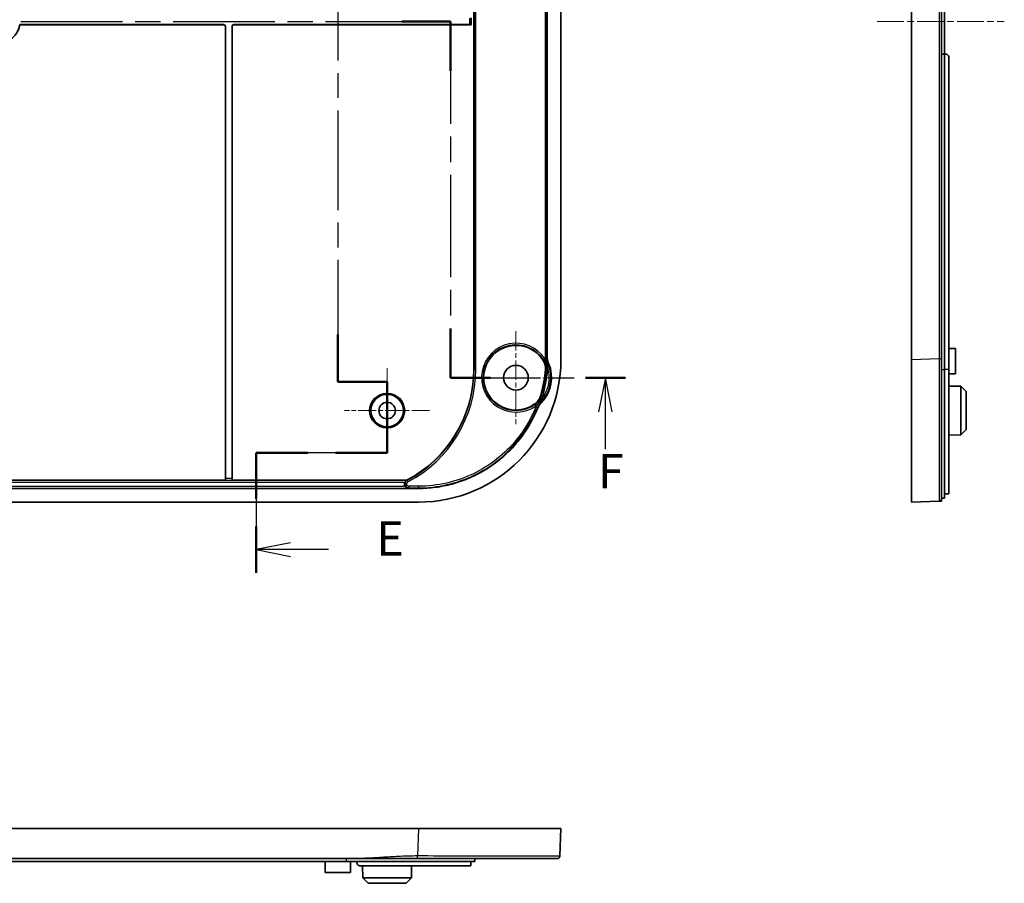
# Model space of a CAD drawing. Units: millimetres. Extents: x 29 to 4370, y 16 to 719.
# Drawn here: x 3027 to 3206, y 375 to 532 of the extents above; entities that cross this region are included whole.
import ezdxf

# ---------------------------------------------------------------- set-up
doc = ezdxf.new("R2010")
doc.units = ezdxf.units.MM
doc.header["$LTSCALE"] = 2
doc.linetypes.add('CHAIN', pattern=[0.3543, 0.2362, -0.0295, 0.0591, -0.0295])
for name, color, linetype, lineweight in [('Center Mark (ISO)', 131, 'Continuous', 18), ('Centerline (ISO)', 131, 'Continuous', 18), ('Section Line (ISO)', 7, 'CHAIN', 25), ('Visible (ISO)', 7, 'Continuous', 35), ('Visible Narrow (ISO)', 7, 'Continuous', 25)]:
    doc.layers.add(name, color=color, linetype=linetype, lineweight=lineweight)
doc.styles.add('Note Text (TK)', font='txt')

# ---------------------------------------------------------------- blocks, each defined once
blk = doc.blocks.new('2dTransSection4')
at = {"layer": 'Section Line (ISO)', "linetype": 'CHAIN', "ltscale": 15.342707}
blk.add_line((123.335, 254.149), (123.335, 245.277), dxfattribs=at)
at = {"layer": 'Section Line (ISO)', "linetype": 'Continuous', "lineweight": 50}
for p, q in [((123.335, 254.149), (123.335, 250.713)), ((123.335, 248.713), (123.335, 245.277)), ((123.335, 245.277), (125.419, 245.277)), ((131.502, 245.277), (133.586, 245.277)), ((133.586, 245.277), (133.586, 240.653)), ((133.586, 240.653), (129.986, 240.653)), ((129.986, 240.653), (129.986, 237.2)), ((129.986, 191.575), (129.986, 188.122)), ((129.986, 188.122), (133.586, 188.122)), ((133.586, 188.122), (133.586, 182.957)), ((127.806, 182.957), (124.027, 182.957)), ((124.027, 182.957), (124.027, 179.581)), ((133.586, 182.957), (129.806, 182.957)), ((124.027, 177.581), (124.027, 174.205))]:
    blk.add_line(p, q, dxfattribs=at)
at = {"layer": 'Section Line (ISO)', "linetype": 'Continuous'}
for p, q in [((125.835, 252.931), (123.335, 252.431)), ((125.835, 252.431), (123.335, 252.431)), ((123.335, 252.431), (125.835, 251.931)), ((128.622, 252.431), (125.835, 252.431)), ((126.527, 176.393), (124.027, 175.893)), ((126.527, 175.893), (124.027, 175.893)), ((124.027, 175.893), (126.527, 175.393)), ((129.304, 175.893), (126.527, 175.893))]:
    blk.add_line(p, q, dxfattribs=at)
at = {"layer": 'Section Line (ISO)', "linetype": 'CHAIN', "ltscale": 11.525837}
blk.add_line((123.335, 245.277), (133.586, 245.277), dxfattribs=at)
at = {"layer": 'Section Line (ISO)', "linetype": 'CHAIN', "ltscale": 5.137898}
blk.add_line((133.586, 245.277), (133.586, 240.653), dxfattribs=at)
at = {"layer": 'Section Line (ISO)', "linetype": 'CHAIN', "ltscale": 4.000247}
for p, q in [((133.586, 240.653), (129.986, 240.653)), ((129.986, 188.122), (133.586, 188.122))]:
    blk.add_line(p, q, dxfattribs=at)
at = {"layer": 'Section Line (ISO)', "linetype": 'CHAIN', "ltscale": 15.391251}
blk.add_line((129.986, 240.653), (129.986, 188.122), dxfattribs=at)
at = {"layer": 'Section Line (ISO)', "linetype": 'CHAIN', "ltscale": 5.739351}
blk.add_line((133.586, 188.122), (133.586, 182.957), dxfattribs=at)
at = {"layer": 'Section Line (ISO)', "linetype": 'CHAIN', "ltscale": 16.313087}
blk.add_line((133.586, 182.957), (124.027, 182.957), dxfattribs=at)
at = {"layer": 'Section Line (ISO)', "linetype": 'CHAIN', "ltscale": 15.172847}
blk.add_line((124.027, 182.957), (124.027, 174.205), dxfattribs=at)
at = {"layer": 'Section Line (ISO)', "char_height": 2.5, "attachment_point": 7, "style": 'Note Text (TK)'}
for insert in [(132.107, 251.203), (132.799, 174.665)]:
    blk.add_mtext('E', dxfattribs=dict(at, insert=insert))
blk = doc.blocks.new('2dTransSection5')
at = {"layer": 'Section Line (ISO)', "linetype": 'CHAIN', "ltscale": 15.805815}
for p, q in [((73.514, 188.433), (73.514, 214.433)), ((138.213, 214.433), (138.213, 188.433))]:
    blk.add_line(p, q, dxfattribs=at)
at = {"layer": 'Section Line (ISO)', "linetype": 'Continuous', "lineweight": 50}
for p, q in [((73.514, 210.833), (73.514, 214.433)), ((73.514, 214.433), (77.073, 214.433)), ((134.655, 214.433), (138.213, 214.433)), ((138.213, 214.433), (138.213, 210.833)), ((73.514, 188.433), (73.514, 192.033)), ((138.213, 192.033), (138.213, 188.433)), ((58.768, 188.433), (62.35, 188.433)), ((69.932, 188.433), (73.514, 188.433)), ((138.213, 188.433), (141.133, 188.433)), ((148.052, 188.433), (150.972, 188.433))]:
    blk.add_line(p, q, dxfattribs=at)
at = {"layer": 'Section Line (ISO)', "linetype": 'CHAIN', "ltscale": 15.68786}
blk.add_line((73.514, 214.433), (138.213, 214.433), dxfattribs=at)
at = {"layer": 'Section Line (ISO)', "linetype": 'CHAIN', "ltscale": 15.755419}
blk.add_line((58.768, 188.433), (73.514, 188.433), dxfattribs=at)
at = {"layer": 'Section Line (ISO)', "linetype": 'Continuous'}
for p, q in [((60.559, 188.433), (60.059, 185.933)), ((60.559, 185.933), (60.559, 188.433)), ((61.059, 185.933), (60.559, 188.433)), ((149.512, 188.433), (149.012, 185.933)), ((149.512, 185.933), (149.512, 188.433)), ((150.012, 185.933), (149.512, 188.433)), ((60.559, 183.122), (60.559, 185.933)), ((149.512, 183.224), (149.512, 185.933))]:
    blk.add_line(p, q, dxfattribs=at)
at = {"layer": 'Section Line (ISO)', "linetype": 'CHAIN', "ltscale": 13.885762}
blk.add_line((138.213, 188.433), (150.972, 188.433), dxfattribs=at)
at = {"layer": 'Section Line (ISO)', "char_height": 2.5, "attachment_point": 7, "style": 'Note Text (TK)'}
for insert in [(59.886, 179.829), (148.972, 179.585)]:
    blk.add_mtext('F', dxfattribs=dict(at, insert=insert))

msp = doc.modelspace()

# ---------------------------------------------------------------- linework, layer by layer
at = {"layer": 'Center Mark (ISO)', "linetype": 'CHAIN', "ltscale": 7.55611}
for p, q in [((3117.215, 475.5825), (3117.215, 458.5825)), ((3125.715, 467.0825), (3108.715, 467.0825))]:
    msp.add_line(p, q, dxfattribs=at)
at = {"layer": 'Center Mark (ISO)', "linetype": 'CHAIN', "ltscale": 6.889386}
for p, q in [((3093.715, 468.8325), (3093.715, 453.3325)), ((3101.465, 461.0825), (3085.965, 461.0825))]:
    msp.add_line(p, q, dxfattribs=at)
at = {"layer": 'Centerline (ISO)', "linetype": 'CHAIN', "ltscale": 10.303675}
msp.add_line((3183.1444, 532.0825), (3206.3258, 532.0825), dxfattribs=at)
at = {"layer": 'Visible (ISO)'}
for p, q in [((3109.515, 468.5825), (3109.515, 595.5825)), ((3122.915, 593.2668), (3122.915, 470.8981)), ((3125.415, 470.3653), (3125.415, 593.7996)), ((3189.3944, 470.3653), (3189.3944, 593.7996)), ((3195.3944, 538.0825), (3195.3944, 526.0825)), ((3109.0255, 532.6929), (3109.0255, 531.472)), ((3063.9152, 531.4825), (3026.6698, 531.4825)), ((3026.6698, 531.4825), (3026.6788, 531.472)), ((3063.9047, 531.472), (3026.6788, 531.472)), ((3064.2046, 448.365), (3064.2046, 531.1722)), ((3064.215, 448.6652), (3064.215, 531.1827)), ((3065.415, 531.1827), (3065.415, 448.6652)), ((3065.4255, 531.1722), (3065.4255, 448.365)), ((3108.7253, 531.4825), (3065.7149, 531.4825)), ((3109.0255, 531.472), (3065.7253, 531.472)), ((3109.0252, 531.4724), (3109.0255, 531.472)), ((3195.3944, 526.0825), (3194.8944, 526.0825)), ((3195.3944, 526.0825), (3195.6944, 526.0825)), ((3195.3944, 526.0825), (3195.3944, 468.5825)), ((3196.1944, 525.5825), (3196.1944, 468.5825)), ((3197.3944, 472.3825), (3196.1944, 472.3888)), ((3197.3944, 472.3825), (3197.3944, 467.7825)), ((3189.3944, 444.3825), (3189.3944, 470.3653)), ((3195.3944, 445.0825), (3195.3944, 468.5825)), ((3196.1944, 445.9199), (3196.1944, 468.5825)), ((3197.3944, 467.7825), (3196.1944, 467.7762)), ((3198.3944, 465.5377), (3196.1944, 465.5492)), ((3198.3944, 456.6272), (3198.3944, 465.5377)), ((3199.3944, 464.5325), (3198.3944, 465.5377)), ((3199.3944, 464.5325), (3199.3944, 457.6325)), ((3198.3944, 456.6272), (3196.1944, 456.6157)), ((3199.3944, 457.6325), (3198.3944, 456.6272)), ((2981.2255, 448.365), (3064.2046, 448.365)), ((3064.2046, 448.365), (3064.2049, 448.3654)), ((3065.4252, 448.3654), (3065.4255, 448.365)), ((3065.4255, 448.365), (3097.2552, 448.365)), ((3097.2552, 448.365), (3097.2655, 448.3227)), ((3099.4322, 446.8825), (2945.9979, 446.8825)), ((3195.6944, 445.8704), (3195.3944, 445.8704)), ((2945.9979, 444.3825), (3099.4322, 444.3825)), ((3189.3944, 444.3825), (3194.4125, 444.5649)), ((3194.8944, 445.0825), (3195.3944, 445.0825)), ((2945.9979, 384.8488), (3099.4322, 384.8488)), ((3099.4322, 384.8488), (3125.415, 384.8488)), ((3125.2326, 379.8306), (3125.415, 384.8488)), ((2958.4406, 379.3488), (3086.9895, 379.3488)), ((3109.715, 379.3488), (3109.715, 378.8488)), ((3086.215, 378.8488), (2959.215, 378.8488)), ((3082.415, 376.8488), (3082.4046, 378.8488)), ((3086.215, 378.8488), (3109.715, 378.8488)), ((3087.015, 376.8488), (3087.0255, 378.8488)), ((3088.215, 378.5488), (3088.215, 378.8488)), ((3088.715, 378.0488), (3109.015, 378.0488)), ((3089.2598, 375.8488), (3089.2483, 378.0488)), ((3098.1703, 375.8488), (3098.1818, 378.0488)), ((3109.015, 378.0488), (3109.015, 378.8488)), ((3087.015, 376.8488), (3082.415, 376.8488)), ((3089.2598, 375.8488), (3098.1703, 375.8488)), ((3090.265, 374.8488), (3089.2598, 375.8488)), ((3097.165, 374.8488), (3098.1703, 375.8488)), ((3097.165, 374.8488), (3090.265, 374.8488))]:
    msp.add_line(p, q, dxfattribs=at)
for centre, radius in [((3117.215, 467.0825), 2.25), ((3093.715, 461.0825), 2.9607), ((3093.715, 461.0825), 1.5)]:
    msp.add_circle(centre, radius, dxfattribs=at)
for centre, radius, start, end in [((3022.715, 532.0825), 4.0105, 188.755623, 351.244377), ((3195.6944, 525.5825), 0.5, 0, 90), ((3117.215, 467.0825), 5.8987, 34.524703, 304.584125), ((3117.215, 467.0825), 6.5, 315.337988, 23.683802), ((3086.715, 468.5825), 22.8, 297.534738, 0)]:
    msp.add_arc(centre, radius, start, end, dxfattribs=at)
for centre, major_axis, ratio, start_param, end_param in [((3063.9044, 531.1718), (0.2124, 0.2124), 0.99878277, 5.49839613, 7.06797448), ((3063.9149, 531.1823), (0.2124, 0.2124), 0.99878277, 5.49839613, 7.06797448), ((3065.7152, 531.1823), (-0.2124, 0.2124), 0.99878277, 5.49839613, 7.06797448), ((3065.7257, 531.1718), (-0.2124, 0.2124), 0.99878277, 5.49839613, 7.06797448), ((3108.7253, 531.472), (0.3, 0), 0.03492077, 0.03490659, 1.57079633), ((3099.3979, 470.3997), (18.4091, -18.4091), 0.9986803, 5.49844743, 7.06792319), ((3064.2046, 448.6652), (0, -0.3), 0.03492077, 0.03490659, 1.57079633), ((3065.4255, 448.6652), (0, 0.3), 0.03492077, 1.57079633, 3.10668607)]:
    msp.add_ellipse(centre, major_axis=major_axis, ratio=ratio, start_param=start_param, end_param=end_param, dxfattribs=at)
for points, knots in [([(3194.8944, 470.5478), (3194.8944, 473.975), (3194.8944, 477.3932), (3194.8944, 487.6564), (3194.8944, 494.4878), (3194.8944, 511.578), (3194.8944, 521.8298), (3194.8944, 547.8056), (3194.8944, 563.5271), (3194.8944, 584.0399), (3194.8944, 588.8237), (3194.8944, 593.6172)], [5.22881541, 5.22881541, 5.22881541, 5.22881541, 6.25585222, 6.25585222, 8.30642439, 8.30642439, 11.38228298, 11.38228298, 16.0992996, 16.0992996, 17.53575056, 17.53575056, 17.53575056, 17.53575056]), ([(3123.1676, 469.6934), (3123.0845, 469.8828), (3123.0213, 470.0802), (3122.9364, 470.485), (3122.915, 470.6913), (3122.915, 470.8981)], [0, 0, 0, 0, 0.062031345, 0.062031345, 0.124077833, 0.124077833, 0.124077833, 0.124077833]), ([(3122.0749, 470.4256), (3122.269, 470.1435), (3122.4134, 469.8301), (3122.5899, 469.1685), (3122.6209, 468.8252), (3122.5932, 468.484)], [0, 0, 0, 0, 0.102748825, 0.102748825, 0.205430562, 0.205430562, 0.205430562, 0.205430562]), ([(3122.5448, 470.4202), (3122.5456, 470.4179), (3122.5464, 470.4156), (3122.5852, 470.3028), (3122.6204, 470.2004), (3122.6983, 469.974), (3122.7268, 469.8912), (3122.7907, 469.7055), (3122.8192, 469.6224), (3122.851, 469.53)], [-0.0007291604, -0.0007291604, -0.0007291604, -0.0007291604, 0, 0, 0.0350486156, 0.0350486156, 0.0628696067, 0.0628696067, 0.0894377438, 0.0894377438, 0.0894377438, 0.0894377438]), ([(3122.851, 469.53), (3122.9042, 469.3755), (3122.9484, 469.218), (3122.9925, 469.0178), (3123.0008, 468.9771), (3123.0091, 468.9335), (3123.0097, 468.9306), (3123.0102, 468.9277)], [0.074216886, 0.074216886, 0.074216886, 0.074216886, 0.123469393, 0.123469393, 0.1359792418, 0.1359792418, 0.1368621504, 0.1368621504, 0.1368621504, 0.1368621504]), ([(3194.8944, 445.0646), (3194.8944, 445.2189), (3194.8944, 445.4503), (3194.8944, 447.2878), (3194.8944, 449.1342), (3194.8944, 453.9428), (3194.8944, 456.8649), (3194.8944, 463.3682), (3194.8944, 466.9559), (3194.8944, 470.5478)], [1.2283761, 1.2283761, 1.2283761, 1.2283761, 1.99374512, 1.99374512, 3.09087073, 3.09087073, 4.15244331, 4.15244331, 5.22881541, 5.22881541, 5.22881541, 5.22881541]), ([(3121.7399, 463.8551), (3121.9475, 464.5672), (3122.121, 465.2891), (3122.4149, 466.8343), (3122.5262, 467.6573), (3122.5932, 468.484)], [0.214679235, 0.214679235, 0.214679235, 0.214679235, 0.437417408, 0.437417408, 0.686495687, 0.686495687, 0.686495687, 0.686495687]), ([(3121.7399, 463.8551), (3121.6441, 463.5266), (3121.4927, 463.2169), (3121.0918, 462.6617), (3120.8452, 462.4205), (3120.5633, 462.2261)], [0, 0, 0, 0, 0.10267263, 0.10267263, 0.205418197, 0.205418197, 0.205418197, 0.205418197]), ([(3121.6033, 462.7807), (3121.5406, 462.7059), (3121.4841, 462.6386), (3121.358, 462.4881), (3121.3017, 462.421), (3121.1477, 462.2372), (3121.0781, 462.1543), (3121.0015, 462.0628), (3120.9999, 462.0609), (3120.9983, 462.0591)], [0, 0, 0, 0, 0.0292675042, 0.0292675042, 0.0599804405, 0.0599804405, 0.0986519982, 0.0986519982, 0.0994547499, 0.0994547499, 0.0994547499, 0.0994547499]), ([(3121.1923, 461.5326), (3121.2664, 461.7154), (3121.3584, 461.8903), (3121.5753, 462.2197), (3121.6997, 462.3732), (3121.8383, 462.5135)], [0, 0, 0, 0, 0.059156388, 0.059156388, 0.118305406, 0.118305406, 0.118305406, 0.118305406]), ([(3121.9712, 463.292), (3121.9697, 463.2895), (3121.9682, 463.287), (3121.8578, 463.108), (3121.7365, 462.9396), (3121.6033, 462.7807)], [-0.0008789937, -0.0008789937, -0.0008789937, -0.0008789937, 0, 0, 0.0622032523, 0.0622032523, 0.0622032523, 0.0622032523]), ([(3121.1923, 461.5326), (3120.9785, 461.0056), (3120.5358, 460.0185), (3119.5429, 458.1605), (3118.4023, 456.4532), (3116.7769, 454.4724), (3115.3251, 453.0206), (3113.3443, 451.3952), (3111.637, 450.2546), (3109.3768, 449.0468), (3107.4793, 448.2612), (3105.0263, 447.5174), (3102.5078, 447.0167), (3100.4575, 446.8825), (3099.4322, 446.8825)], [5.88360976, 5.88360976, 5.88360976, 5.88360976, 5.95621119, 6.02160601, 6.15239566, 6.21779048, 6.34858013, 6.41397495, 6.5447646, 6.61015942, 6.74094907, 6.80634389, 6.93713354, 7.06792319, 7.06792319, 7.06792319, 7.06792319]), ([(3096.9652, 448.0229), (3096.9408, 447.9799), (3096.9209, 447.9344), (3096.8773, 447.7981), (3096.8665, 447.7044), (3096.8816, 447.5187), (3096.9072, 447.4286), (3096.9679, 447.3094), (3096.9895, 447.2746), (3097.0139, 447.242)], [0.0421117499, 0.0421117499, 0.0421117499, 0.0421117499, 0.0570170437, 0.0570170437, 0.0850645878, 0.0850645878, 0.1129292842, 0.1129292842, 0.1252143773, 0.1252143773, 0.1252143773, 0.1252143773]), ([(3096.9652, 448.0229), (3096.9679, 448.0277), (3096.9707, 448.0325), (3097.0013, 448.0843), (3097.0331, 448.1278), (3097.1057, 448.2086), (3097.1447, 448.2418), (3097.2003, 448.2822), (3097.2206, 448.2947), (3097.2363, 448.3038)], [-0.0352558325, -0.0352558325, -0.0352558325, -0.0352558325, -0.0340716563, -0.0340716563, -0.0223701012, -0.0223701012, -0.0090729009, -0.0090729009, 0, 0, 0, 0]), ([(3097.2363, 448.3038), (3097.2445, 448.3086), (3097.252, 448.313), (3097.2628, 448.3199), (3097.2657, 448.3221), (3097.2655, 448.3227)], [0.29748183713, 0.29748183713, 0.29748183713, 0.29748183713, 0.30216871022, 0.30216871022, 0.30726371663, 0.30726371663, 0.30726371663, 0.30726371663]), ([(3097.554, 446.9422), (3097.5529, 446.9422), (3097.5517, 446.9423), (3097.4597, 446.945), (3097.371, 446.9681), (3097.2269, 447.0391), (3097.1708, 447.0784), (3097.0825, 447.1587), (3097.0463, 447.1987), (3097.0139, 447.242)], [-0.0650845111, -0.0650845111, -0.0650845111, -0.0650845111, -0.0647336086, -0.0647336086, -0.0371051704, -0.0371051704, -0.0162462927, -0.0162462927, -0.0000000166, -0.0000000166, -0.0000000166, -0.0000000166]), ([(3196.1944, 445.9199), (3196.1944, 445.913), (3196.1818, 445.9059), (3196.1307, 445.8934), (3196.0922, 445.8879), (3196.0033, 445.8795), (3195.9471, 445.876), (3195.824, 445.8715), (3195.7571, 445.8704), (3195.6944, 445.8704)], [-0.0755293014, -0.0755293014, -0.0755293014, -0.0755293014, -0.0565919054, -0.0565919054, -0.0376545093, -0.0376545093, -0.0188272547, -0.0188272547, 0, 0, 0, 0]), ([(3194.4125, 444.5649), (3194.4125, 444.5649), (3194.4125, 444.5649), (3194.4125, 444.5649), (3194.4125, 444.5649), (3194.4425, 444.566), (3194.5326, 444.5693), (3194.593, 444.5715), (3194.6534, 444.5737), (3194.7137, 444.5759), (3194.7739, 444.5781), (3194.8642, 444.5814), (3194.8823, 444.582), (3194.8944, 444.5825)], [-1.22837609, -1.22837609, -1.22837609, -1.22837609, -1.22662432, -1.22662432, -1.22662432, -0.92084413, -0.92084413, -0.61331216, -0.61331216, -0.61331216, -0.30665608, -0.30665608, 0, 0, 0, 0]), ([(3194.8944, 444.5825), (3194.8944, 444.5945), (3194.8944, 444.6126), (3194.8944, 444.703), (3194.8944, 444.7633), (3194.8944, 444.8235), (3194.8944, 444.884), (3194.8944, 444.9444), (3194.8944, 445.0347), (3194.8944, 445.0526), (3194.8944, 445.0598), (3194.8944, 445.0627), (3194.8944, 445.0639), (3194.8944, 445.0646)], [0, 0, 0, 0, 0.30665608, 0.30665608, 0.61331216, 0.61331216, 0.61331216, 0.92084413, 0.92084413, 1.22662432, 1.22662432, 1.22662432, 1.22837609, 1.22837609, 1.22837609, 1.22837609]), ([(3086.9895, 379.3488), (3088.0118, 379.3488), (3089.0336, 379.3488), (3091.0737, 379.3488), (3092.0923, 379.3488), (3093.1108, 379.3488), (3094.1322, 379.3488), (3095.1538, 379.3488), (3097.194, 379.3488), (3098.2128, 379.3488), (3099.2322, 379.3488), (3099.2381, 379.3488), (3099.2439, 379.3488), (3099.2497, 379.3488)], [0, 0, 0, 0, 0.30665608, 0.30665608, 0.61331216, 0.61331216, 0.61331216, 0.92084413, 0.92084413, 1.22662432, 1.22662432, 1.22662432, 1.22837609, 1.22837609, 1.22837609, 1.22837609]), ([(3099.2497, 379.3488), (3101.8014, 379.3488), (3104.3538, 379.3488), (3110.2884, 379.3488), (3113.5459, 379.3488), (3118.9058, 379.3488), (3121.0404, 379.3488), (3123.9637, 379.3488), (3124.4252, 379.3488), (3124.7329, 379.3488)], [1.2283761, 1.2283761, 1.2283761, 1.2283761, 1.99374512, 1.99374512, 3.09087073, 3.09087073, 4.15244331, 4.15244331, 5.22881541, 5.22881541, 5.22881541, 5.22881541]), ([(3088.715, 378.0488), (3088.6523, 378.0488), (3088.5853, 378.0613), (3088.462, 378.1124), (3088.4056, 378.151), (3088.3169, 378.2399), (3088.2785, 378.296), (3088.2276, 378.4191), (3088.215, 378.486), (3088.215, 378.5488)], [-0.0755293014, -0.0755293014, -0.0755293014, -0.0755293014, -0.0565919054, -0.0565919054, -0.0376545093, -0.0376545093, -0.0188272547, -0.0188272547, 0, 0, 0, 0])]:
    msp.add_open_spline(points, degree=3, knots=knots, dxfattribs=at)
msp.add_rational_spline([(3124.7329, 379.3488), (3125.0174, 379.3488), (3125.2222, 379.5463), (3125.2326, 379.8306)], [1, 0.813226751618, 0.813226751618, 1], degree=3, dxfattribs=at)
at = {"layer": 'Visible Narrow (ISO)'}
for p, q in [((3109.5922, 595.5825), (3109.5922, 468.5825)), ((3109.8921, 468.5825), (3109.8921, 595.5825)), ((3122.5206, 593.3458), (3122.5206, 470.8192)), ((3122.8204, 470.8192), (3122.8204, 593.3458)), ((3108.7253, 532.6825), (3108.7253, 531.4825)), ((3109.0252, 531.4724), (3109.0252, 532.6926)), ((3063.9152, 531.4825), (3063.9047, 531.472)), ((3064.2046, 531.1722), (3064.215, 531.1827)), ((3065.415, 531.1827), (3065.4255, 531.1722)), ((3065.7253, 531.472), (3065.7149, 531.4825)), ((3122.5206, 470.8192), (3122.8204, 470.8192)), ((3122.4785, 470.5258), (3122.2276, 470.3617)), ((3122.851, 469.53), (3123.0685, 469.6245)), ((3194.4125, 470.5478), (3189.3944, 470.3653)), ((3109.515, 468.5825), (3109.5922, 468.5825)), ((3109.8921, 468.5825), (3109.5922, 468.5825)), ((3122.7072, 468.4783), (3123.006, 468.4542)), ((3194.8944, 468.5825), (3195.3944, 468.5825)), ((3196.1944, 468.5825), (3195.3944, 468.5825)), ((3122.1361, 463.7358), (3121.8484, 463.8198)), ((3120.9046, 461.9886), (3120.7287, 462.2314)), ((3120.8531, 461.7462), (3121.1313, 461.6344)), ((3121.6033, 462.7807), (3121.7721, 462.6151)), ((3097.2655, 448.3227), (2948.1646, 448.3227)), ((2948.4649, 448.0229), (3096.9652, 448.0229)), ((3064.2049, 448.3654), (3065.4252, 448.3654)), ((3065.415, 448.6652), (3064.215, 448.6652)), ((3097.5011, 448.0682), (3097.3616, 448.3336)), ((2947.876, 446.9422), (3097.554, 446.9422)), ((3097.0139, 447.242), (2948.4162, 447.242)), ((3097.6964, 447.2769), (3097.6964, 446.9771)), ((3099.4322, 447.2769), (3097.6964, 447.2769)), ((3097.6964, 446.9771), (3099.4322, 446.9771)), ((3099.4322, 447.2769), (3099.4322, 446.9771)), ((3099.4322, 446.8999), (3099.4322, 446.9771)), ((3099.4322, 384.8488), (3099.2497, 379.8306)), ((3086.215, 379.3488), (3086.215, 378.8488))]:
    msp.add_line(p, q, dxfattribs=at)
for radius in [3.199, 2.999]:
    msp.add_circle((3093.715, 461.0825), radius, dxfattribs=at)
for centre, radius, start, end in [((3117.215, 467.0825), 6.2897, 33.192644, 305.916182), ((3117.215, 467.0825), 5.9899, 33.192644, 305.916182), ((3117.215, 467.0825), 6.3815, 315.569872, 23.474019), ((3117.215, 467.0825), 6.0818, 321.446836, 17.661989), ((3086.715, 468.5825), 22.8772, 297.734599, 0), ((3086.715, 468.5825), 23.177, 297.734599, 0)]:
    msp.add_arc(centre, radius, start, end, dxfattribs=at)
for centre, major_axis, ratio, start_param, end_param in [((3119.6821, 468.7225), (0.1723, 2.995), 0.9990477, 4.68904478, 5.35610105), ((3119.6962, 468.7217), (0.1806, 2.9946), 0.99904782, 4.6918455, 5.35601912), ((3119.6987, 468.7216), (0.1821, 2.9945), 0.99904784, 4.69234029, 5.35600574), ((3118.935, 464.6705), (-0.9071, -2.8596), 0.9990477, 0.92708526, 1.5941082), ((3118.9486, 464.6662), (-0.8991, -2.8621), 0.99904782, 0.92716707, 1.59130737), ((3118.951, 464.6655), (-0.8977, -2.8626), 0.99904784, 0.92718044, 1.59081256), ((3123.96, 460.426), (-2.6602, -1.3869), 0.99894977, 5.02348399, 5.41727381)]:
    msp.add_ellipse(centre, major_axis=major_axis, ratio=ratio, start_param=start_param, end_param=end_param, dxfattribs=at)
for points, knots in [([(3194.4125, 593.6172), (3194.4125, 588.8237), (3194.4125, 584.0399), (3194.4125, 563.5271), (3194.4125, 547.8056), (3194.4125, 521.8298), (3194.4125, 511.578), (3194.4125, 494.4878), (3194.4125, 487.6564), (3194.4125, 477.3932), (3194.4125, 473.975), (3194.4125, 470.5478)], [-17.53575056, -17.53575056, -17.53575056, -17.53575056, -16.0992996, -16.0992996, -11.38228298, -11.38228298, -8.30642439, -8.30642439, -6.25585222, -6.25585222, -5.22881541, -5.22881541, -5.22881541, -5.22881541]), ([(3122.915, 470.8981), (3122.8942, 470.8808), (3122.8734, 470.8634), (3122.8526, 470.8461), (3122.8419, 470.8371), (3122.8311, 470.8281), (3122.8204, 470.8192)], [-0.604241217, -0.604241217, -0.604241217, -0.604241217, -0.425237394, -0.425237394, -0.425237394, -0.332914056, -0.332914056, -0.332914056, -0.332914056]), ([(3123.0685, 469.6245), (3122.9869, 469.8123), (3122.9246, 470.0085), (3122.8414, 470.4096), (3122.8204, 470.6144), (3122.8204, 470.8192)], [0, 0, 0, 0, 0.067578449, 0.067578449, 0.135156899, 0.135156899, 0.135156899, 0.135156899]), ([(3122.1788, 470.3824), (3122.1704, 470.386), (3122.1619, 470.3895), (3122.1449, 470.3967), (3122.1363, 470.4002), (3122.1278, 470.4038), (3122.1193, 470.4073), (3122.1107, 470.4109), (3122.0936, 470.418), (3122.085, 470.4215), (3122.0764, 470.425), (3122.0759, 470.4252), (3122.0754, 470.4254), (3122.0749, 470.4256)], [-0.174745684, -0.174745684, -0.174745684, -0.174745684, -0.131059263, -0.131059263, -0.087372842, -0.087372842, -0.087372842, -0.043686421, -0.043686421, 0, 0, 0, 0.002609241, 0.002609241, 0.002609241, 0.002609241]), ([(3122.1978, 470.3744), (3122.1946, 470.3757), (3122.1915, 470.3771), (3122.1852, 470.3797), (3122.182, 470.3811), (3122.1788, 470.3824)], [-0.0325144215, -0.0325144215, -0.0325144215, -0.0325144215, -0.0162572112, -0.0162572112, 0, 0, 0, 0]), ([(3122.2011, 470.373), (3122.2005, 470.3732), (3122.2, 470.3734), (3122.1989, 470.3739), (3122.1983, 470.3741), (3122.1978, 470.3744)], [-0.00574755579, -0.00574755579, -0.00574755579, -0.00574755579, -0.00287377789, -0.00287377789, 0, 0, 0, 0]), ([(3122.2276, 470.3617), (3122.2262, 470.3623), (3122.2249, 470.3628), (3122.2161, 470.3666), (3122.2086, 470.3698), (3122.2011, 470.373)], [-0.0456789758, -0.0456789758, -0.0456789758, -0.0456789758, -0.0386390215, -0.0386390215, 0, 0, 0, 0]), ([(3122.2276, 470.3617), (3122.3179, 470.2237), (3122.3968, 470.0782), (3122.5296, 469.7762), (3122.5836, 469.6198), (3122.6243, 469.4599), (3122.665, 469.3001), (3122.6925, 469.1369), (3122.7203, 468.8082), (3122.7205, 468.6427), (3122.7072, 468.4783)], [-0.2177017, -0.2177017, -0.2177017, -0.2177017, -0.163276275, -0.163276275, -0.10885085, -0.10885085, -0.10885085, -0.054425425, -0.054425425, 0, 0, 0, 0]), ([(3123.0685, 469.6245), (3123.08, 469.6325), (3123.0916, 469.6406), (3123.1032, 469.6486), (3123.1247, 469.6636), (3123.1461, 469.6785), (3123.1676, 469.6934)], [0.330033513, 0.330033513, 0.330033513, 0.330033513, 0.425237394, 0.425237394, 0.425237394, 0.60162255, 0.60162255, 0.60162255, 0.60162255]), ([(3194.4125, 470.5478), (3194.4151, 466.8855), (3194.4171, 463.2276), (3194.4196, 456.5968), (3194.4202, 453.6175), (3194.4198, 448.7146), (3194.4188, 446.8319), (3194.4159, 444.9583), (3194.4143, 444.565), (3194.4125, 444.5649)], [-5.22881541, -5.22881541, -5.22881541, -5.22881541, -4.15244331, -4.15244331, -3.09087073, -3.09087073, -1.99374512, -1.99374512, -1.2283761, -1.2283761, -1.2283761, -1.2283761]), ([(3122.6694, 468.4805), (3122.6513, 468.2572), (3122.63, 468.0341), (3122.6055, 467.8113), (3122.5922, 467.6902), (3122.5779, 467.5692), (3122.5627, 467.4483), (3122.5322, 467.2065), (3122.498, 466.9652), (3122.4599, 466.7245), (3122.4409, 466.6041), (3122.421, 466.4839), (3122.4001, 466.3639), (3122.3583, 466.1238), (3122.3128, 465.8844), (3122.2635, 465.6458), (3122.2389, 465.5265), (3122.2133, 465.4074), (3122.1868, 465.2885), (3122.1338, 465.0506), (3122.0771, 464.8136), (3122.0166, 464.5776), (3121.9864, 464.4596), (3121.9553, 464.3418), (3121.9232, 464.2243), (3121.8874, 464.0929), (3121.8504, 463.9619), (3121.8123, 463.8312)], [6.772903851, 6.772903851, 6.772903851, 6.772903851, 6.801704427, 6.801704427, 6.801704427, 6.817364354, 6.817364354, 6.817364354, 6.848684208, 6.848684208, 6.848684208, 6.864344135, 6.864344135, 6.864344135, 6.895663989, 6.895663989, 6.895663989, 6.911323916, 6.911323916, 6.911323916, 6.94264377, 6.94264377, 6.94264377, 6.958303697, 6.958303697, 6.958303697, 6.975805794, 6.975805794, 6.975805794, 6.975805794]), ([(3122.6836, 468.4798), (3122.6655, 468.2561), (3122.6441, 468.0328), (3122.6196, 467.8097), (3122.6063, 467.6886), (3122.592, 467.5675), (3122.5767, 467.4465), (3122.5463, 467.2046), (3122.512, 466.9631), (3122.474, 466.7223), (3122.4549, 466.6019), (3122.435, 466.4816), (3122.4141, 466.3615), (3122.3723, 466.1213), (3122.3267, 465.8817), (3122.2774, 465.6429), (3122.2527, 465.5235), (3122.2272, 465.4044), (3122.2006, 465.2854), (3122.1476, 465.0474), (3122.0908, 464.8103), (3122.0304, 464.5741), (3122.0001, 464.456), (3121.969, 464.3382), (3121.9369, 464.2206), (3121.901, 464.089), (3121.864, 463.9578), (3121.8258, 463.8269)], [6.772888544, 6.772888544, 6.772888544, 6.772888544, 6.801704427, 6.801704427, 6.801704427, 6.817364354, 6.817364354, 6.817364354, 6.848684208, 6.848684208, 6.848684208, 6.864344135, 6.864344135, 6.864344135, 6.895663989, 6.895663989, 6.895663989, 6.911323916, 6.911323916, 6.911323916, 6.94264377, 6.94264377, 6.94264377, 6.958303697, 6.958303697, 6.958303697, 6.975821086, 6.975821086, 6.975821086, 6.975821086]), ([(3122.6861, 468.4796), (3122.668, 468.2559), (3122.6466, 468.0325), (3122.6221, 467.8095), (3122.6087, 467.6883), (3122.5945, 467.5672), (3122.5792, 467.4462), (3122.5487, 467.2042), (3122.5145, 466.9628), (3122.4764, 466.7219), (3122.4574, 466.6014), (3122.4374, 466.4812), (3122.4165, 466.361), (3122.3747, 466.1208), (3122.3292, 465.8812), (3122.2799, 465.6424), (3122.2552, 465.523), (3122.2296, 465.4038), (3122.2031, 465.2848), (3122.15, 465.0468), (3122.0933, 464.8097), (3122.0328, 464.5735), (3122.0026, 464.4554), (3121.9714, 464.3375), (3121.9393, 464.2199), (3121.9034, 464.0883), (3121.8664, 463.9571), (3121.8282, 463.8261)], [6.772886042, 6.772886042, 6.772886042, 6.772886042, 6.801704427, 6.801704427, 6.801704427, 6.817364354, 6.817364354, 6.817364354, 6.848684208, 6.848684208, 6.848684208, 6.864344135, 6.864344135, 6.864344135, 6.895663989, 6.895663989, 6.895663989, 6.911323916, 6.911323916, 6.911323916, 6.94264377, 6.94264377, 6.94264377, 6.958303697, 6.958303697, 6.958303697, 6.975823585, 6.975823585, 6.975823585, 6.975823585]), ([(3122.7072, 468.4783), (3122.6434, 467.69), (3122.5395, 466.905), (3122.2528, 465.3495), (3122.0699, 464.579), (3121.8484, 463.8198)], [0, 0, 0, 0, 0.240303561, 0.240303561, 0.480607122, 0.480607122, 0.480607122, 0.480607122]), ([(3122.1361, 463.7358), (3122.3604, 464.5048), (3122.5457, 465.2852), (3122.8361, 466.8606), (3122.9413, 467.6558), (3123.006, 468.4542)], [-0.480607122, -0.480607122, -0.480607122, -0.480607122, -0.240303561, -0.240303561, 0, 0, 0, 0]), ([(3122.5932, 468.484), (3122.5996, 468.4838), (3122.6059, 468.4835), (3122.6186, 468.483), (3122.625, 468.4827), (3122.6313, 468.4824), (3122.6377, 468.4822), (3122.644, 468.4819), (3122.6567, 468.4812), (3122.6631, 468.4809), (3122.6694, 468.4805)], [0.000009223, 0.000009223, 0.000009223, 0.000009223, 0.043686421, 0.043686421, 0.087372842, 0.087372842, 0.087372842, 0.131059263, 0.131059263, 0.174745684, 0.174745684, 0.174745684, 0.174745684]), ([(3122.6694, 468.4805), (3122.6718, 468.4804), (3122.6741, 468.4803), (3122.6789, 468.48), (3122.6812, 468.4799), (3122.6836, 468.4798)], [0, 0, 0, 0, 0.0162572112, 0.0162572112, 0.0325144215, 0.0325144215, 0.0325144215, 0.0325144215]), ([(3122.6836, 468.4798), (3122.684, 468.4797), (3122.6844, 468.4797), (3122.6853, 468.4797), (3122.6857, 468.4796), (3122.6861, 468.4796)], [0, 0, 0, 0, 0.00287377789, 0.00287377789, 0.00574755579, 0.00574755579, 0.00574755579, 0.00574755579]), ([(3122.6861, 468.4796), (3122.6917, 468.4793), (3122.6973, 468.479), (3122.7044, 468.4785), (3122.7058, 468.4784), (3122.7072, 468.4783)], [0, 0, 0, 0, 0.0386390215, 0.0386390215, 0.0485592819, 0.0485592819, 0.0485592819, 0.0485592819]), ([(3121.8484, 463.8198), (3121.7557, 463.5019), (3121.6098, 463.1996), (3121.229, 462.6609), (3120.9948, 462.4241), (3120.7287, 462.2314)], [-0.217690711, -0.217690711, -0.217690711, -0.217690711, -0.108416619, -0.108416619, 0, 0, 0, 0]), ([(3121.8123, 463.8312), (3121.8002, 463.8351), (3121.7881, 463.839), (3121.7639, 463.847), (3121.7519, 463.851), (3121.7399, 463.8551)], [0, 0, 0, 0, 0.087372812, 0.087372812, 0.174736461, 0.174736461, 0.174736461, 0.174736461]), ([(3121.8258, 463.8269), (3121.8235, 463.8276), (3121.8213, 463.8283), (3121.8168, 463.8298), (3121.8145, 463.8305), (3121.8123, 463.8312)], [0, 0, 0, 0, 0.0162572102, 0.0162572102, 0.0325144214, 0.0325144214, 0.0325144214, 0.0325144214]), ([(3121.8282, 463.8261), (3121.8278, 463.8263), (3121.8274, 463.8264), (3121.8266, 463.8266), (3121.8262, 463.8268), (3121.8258, 463.8269)], [0, 0, 0, 0, 0.00287377789, 0.00287377789, 0.00574755578, 0.00574755578, 0.00574755578, 0.00574755578]), ([(3121.8484, 463.8198), (3121.847, 463.8202), (3121.8456, 463.8206), (3121.8443, 463.8211), (3121.8416, 463.8219), (3121.8389, 463.8228), (3121.8335, 463.8244), (3121.8309, 463.8253), (3121.8282, 463.8261)], [0.0287187581, 0.0287187581, 0.0287187581, 0.0287187581, 0.03863902, 0.03863902, 0.03863902, 0.0579585299, 0.0579585299, 0.0772780399, 0.0772780399, 0.0772780399, 0.0772780399]), ([(3120.8531, 461.7462), (3119.991, 459.602), (3118.8046, 457.5885), (3115.2185, 453.1784), (3112.5088, 451.037), (3106.3531, 448.0672), (3102.8938, 447.2769), (3099.4322, 447.2769)], [0, 0, 0, 0, 0.69330666, 0.69330666, 1.70522843, 1.70522843, 2.74369718, 2.74369718, 2.74369718, 2.74369718]), ([(3120.5633, 462.2261), (3120.5638, 462.2261), (3120.5644, 462.2261), (3120.5649, 462.2261), (3120.5835, 462.2266), (3120.602, 462.2271), (3120.6389, 462.2282), (3120.6574, 462.2288), (3120.6758, 462.2294)], [-0.177354924, -0.177354924, -0.177354924, -0.177354924, -0.174745684, -0.174745684, -0.174745684, -0.087372812, -0.087372812, 0, 0, 0, 0]), ([(3120.6758, 462.2294), (3120.6792, 462.2295), (3120.6826, 462.2297), (3120.6895, 462.2299), (3120.6929, 462.23), (3120.6963, 462.2302)], [-0.0325144214, -0.0325144214, -0.0325144214, -0.0325144214, -0.0162572102, -0.0162572102, 0, 0, 0, 0]), ([(3120.6963, 462.2302), (3120.6969, 462.2302), (3120.6975, 462.2302), (3120.6987, 462.2303), (3120.6993, 462.2303), (3120.6999, 462.2303)], [-0.00574755578, -0.00574755578, -0.00574755578, -0.00574755578, -0.00287377789, -0.00287377789, 0, 0, 0, 0]), ([(3120.6999, 462.2303), (3120.704, 462.2304), (3120.7081, 462.2306), (3120.7162, 462.2309), (3120.7202, 462.2311), (3120.7243, 462.2312), (3120.7258, 462.2313), (3120.7272, 462.2313), (3120.7287, 462.2314)], [-0.0772780399, -0.0772780399, -0.0772780399, -0.0772780399, -0.0579585299, -0.0579585299, -0.03863902, -0.03863902, -0.03863902, -0.0315990642, -0.0315990642, -0.0315990642, -0.0315990642]), ([(3121.1313, 461.6344), (3121.2046, 461.8167), (3121.2959, 461.9919), (3121.5109, 462.3209), (3121.6346, 462.4748), (3121.7721, 462.6151)], [-0.129700443, -0.129700443, -0.129700443, -0.129700443, -0.064840255, -0.064840255, 0, 0, 0, 0]), ([(3121.8267, 462.5312), (3121.8166, 462.5469), (3121.8065, 462.5625), (3121.7883, 462.5905), (3121.7802, 462.6028), (3121.7721, 462.6151)], [0, 0, 0, 0, 0.125130779, 0.125130779, 0.224160068, 0.224160068, 0.224160068, 0.224160068]), ([(3121.8383, 462.5135), (3121.8375, 462.5147), (3121.8367, 462.5159), (3121.8349, 462.5187), (3121.8338, 462.5203), (3121.8328, 462.5219), (3121.8318, 462.5234), (3121.8308, 462.525), (3121.8288, 462.5281), (3121.8278, 462.5297), (3121.8267, 462.5312)], [0.002618717, 0.002618717, 0.002618717, 0.002618717, 0.0125131405, 0.0125131405, 0.0250262809, 0.0250262809, 0.0250262809, 0.0375394214, 0.0375394214, 0.0500525618, 0.0500525618, 0.0500525618, 0.0500525618]), ([(3099.4322, 446.9771), (3102.9387, 446.9771), (3106.4429, 447.7776), (3112.6786, 450.786), (3115.4235, 452.9552), (3119.0562, 457.4227), (3120.258, 459.4624), (3121.1313, 461.6344)], [-2.74369718, -2.74369718, -2.74369718, -2.74369718, -1.70522843, -1.70522843, -0.69330666, -0.69330666, 0, 0, 0, 0]), ([(3099.4322, 446.8999), (3100.4567, 446.8999), (3101.4811, 446.967), (3102.4966, 447.1006), (3103.5122, 447.2342), (3104.5188, 447.4343), (3105.508, 447.6992), (3106.0026, 447.8317), (3106.4929, 447.9803), (3106.9777, 448.1448), (3107.9473, 448.4739), (3108.8954, 448.8664), (3109.8136, 449.3191), (3110.2728, 449.5454), (3110.7245, 449.7868), (3111.1678, 450.0427), (3112.0544, 450.5545), (3112.9075, 451.1243), (3113.7196, 451.7474), (3114.1257, 452.059), (3114.5216, 452.3838), (3114.9064, 452.7213), (3115.676, 453.3962), (3116.4013, 454.1215), (3117.0762, 454.8911), (3117.4137, 455.2759), (3117.7385, 455.6718), (3118.0501, 456.0779), (3118.6732, 456.8901), (3119.243, 457.7431), (3119.7548, 458.6297), (3120.0107, 459.073), (3120.2521, 459.5247), (3120.4784, 459.9839), (3120.7317, 460.4975), (3120.9661, 461.0205), (3121.1811, 461.5514)], [-7.06792319, -7.06792319, -7.06792319, -7.06792319, -6.93713354, -6.93713354, -6.93713354, -6.80634389, -6.80634389, -6.80634389, -6.74094907, -6.74094907, -6.74094907, -6.61015942, -6.61015942, -6.61015942, -6.5447646, -6.5447646, -6.5447646, -6.41397495, -6.41397495, -6.41397495, -6.34858013, -6.34858013, -6.34858013, -6.21779048, -6.21779048, -6.21779048, -6.15239566, -6.15239566, -6.15239566, -6.02160601, -6.02160601, -6.02160601, -5.95621119, -5.95621119, -5.95621119, -5.88304857, -5.88304857, -5.88304857, -5.88304857]), ([(3121.1313, 461.6344), (3121.1385, 461.6224), (3121.1457, 461.6103), (3121.1623, 461.5827), (3121.1717, 461.567), (3121.1811, 461.5514)], [-0.221279477, -0.221279477, -0.221279477, -0.221279477, -0.125130779, -0.125130779, 0, 0, 0, 0]), ([(3121.1811, 461.5514), (3121.182, 461.5498), (3121.1829, 461.5483), (3121.1848, 461.5451), (3121.1857, 461.5436), (3121.1867, 461.542), (3121.1876, 461.5404), (3121.1885, 461.5389), (3121.1904, 461.5358), (3121.1914, 461.5342), (3121.1923, 461.5326)], [-0.0500525618, -0.0500525618, -0.0500525618, -0.0500525618, -0.0375394214, -0.0375394214, -0.0250262809, -0.0250262809, -0.0250262809, -0.0125131405, -0.0125131405, 0, 0, 0, 0]), ([(3097.3616, 448.3336), (3097.2732, 448.2869), (3097.1946, 448.2216), (3097.0108, 447.9891), (3096.9557, 447.7832), (3097.0084, 447.4382), (3097.0803, 447.2961), (3097.2695, 447.1064), (3097.3718, 447.0446), (3097.5517, 446.9884), (3097.6241, 446.9773), (3097.6964, 446.9771)], [0, 0, 0, 0, 0.017627842, 0.017627842, 0.05214649, 0.05214649, 0.078699296, 0.078699296, 0.099124532, 0.099124532, 0.111890305, 0.111890305, 0.111890305, 0.111890305]), ([(3097.6964, 447.2769), (3097.6539, 447.2769), (3097.6113, 447.2833), (3097.5056, 447.3159), (3097.4455, 447.3519), (3097.3344, 447.4624), (3097.2923, 447.5452), (3097.2618, 447.7465), (3097.2944, 447.8668), (3097.4028, 448.0027), (3097.4491, 448.0409), (3097.5011, 448.0682)], [-0.111890305, -0.111890305, -0.111890305, -0.111890305, -0.099124532, -0.099124532, -0.078699296, -0.078699296, -0.05214649, -0.05214649, -0.017627842, -0.017627842, 0, 0, 0, 0]), ([(3097.3616, 448.3336), (3097.3517, 448.3312), (3097.3418, 448.3289), (3097.3092, 448.3211), (3097.2863, 448.3156), (3097.2633, 448.3102)], [-0.3478401216, -0.3478401216, -0.3478401216, -0.3478401216, -0.3261450231, -0.3261450231, -0.2760364587, -0.2760364587, -0.2760364587, -0.2760364587]), ([(3097.5955, 446.9523), (3097.619, 446.9581), (3097.6426, 446.9639), (3097.6762, 446.9721), (3097.6863, 446.9746), (3097.6964, 446.9771)], [0.2760364588, 0.2760364588, 0.2760364588, 0.2760364588, 0.3261450231, 0.3261450231, 0.3478401217, 0.3478401217, 0.3478401217, 0.3478401217]), ([(3099.2497, 379.8306), (3099.2439, 379.8306), (3099.2381, 379.8306), (3099.2322, 379.8306), (3098.2128, 379.8306), (3097.194, 379.8007), (3095.1538, 379.7105), (3094.1322, 379.6501), (3093.1108, 379.5897), (3092.0923, 379.5295), (3091.0737, 379.4693), (3089.0336, 379.3789), (3088.0118, 379.3488), (3086.9895, 379.3488)], [-1.22837609, -1.22837609, -1.22837609, -1.22837609, -1.22662432, -1.22662432, -1.22662432, -0.92084413, -0.92084413, -0.61331216, -0.61331216, -0.61331216, -0.30665608, -0.30665608, 0, 0, 0, 0]), ([(3125.2326, 379.8306), (3125.2325, 379.8281), (3124.4481, 379.8261), (3121.4674, 379.8235), (3119.2909, 379.823), (3113.826, 379.8234), (3110.5046, 379.8244), (3104.4538, 379.8273), (3101.8514, 379.8288), (3099.2497, 379.8306)], [-5.22881541, -5.22881541, -5.22881541, -5.22881541, -4.15244331, -4.15244331, -3.09087073, -3.09087073, -1.99374512, -1.99374512, -1.2283761, -1.2283761, -1.2283761, -1.2283761])]:
    msp.add_open_spline(points, degree=3, knots=knots, dxfattribs=at)
for points in [[(3122.5206, 470.8192), (3122.5206, 470.6858), (3122.5287, 470.5525), (3122.5448, 470.4202)], [(3122.5448, 470.4202), (3122.5233, 470.4558), (3122.5012, 470.491), (3122.4785, 470.5258)], [(3123.006, 468.4542), (3123.0187, 468.6116), (3123.0201, 468.77), (3123.0102, 468.9277)], [(3121.9712, 463.292), (3122.0367, 463.4358), (3122.0919, 463.5842), (3122.1361, 463.7358)], [(3120.9983, 462.0591), (3120.9445, 461.9574), (3120.896, 461.8529), (3120.8531, 461.7462)], [(3120.9046, 461.9886), (3120.9363, 462.0115), (3120.9675, 462.035), (3120.9983, 462.0591)], [(3097.2363, 448.3038), (3097.2453, 448.3059), (3097.2543, 448.3081), (3097.2633, 448.3102)], [(3097.554, 446.9422), (3097.5679, 446.9456), (3097.5817, 446.9489), (3097.5955, 446.9523)], [(3099.4322, 446.8825), (3099.4322, 446.8883), (3099.4322, 446.8941), (3099.4322, 446.8999)]]:
    msp.add_open_spline(points, degree=3, dxfattribs=at)
for points in [[(3194.8944, 470.5478), (3194.8944, 470.5478), (3194.6969, 470.5478), (3194.4125, 470.5478)], [(3194.8944, 445.0646), (3194.8944, 444.7801), (3194.6969, 444.5753), (3194.4125, 444.5649)], [(3099.2497, 379.3488), (3099.2497, 379.3488), (3099.2497, 379.5463), (3099.2497, 379.8306)]]:
    msp.add_rational_spline(points, [1, 0.813226751618, 0.813226751618, 1], degree=3, dxfattribs=at)

# ---------------------------------------------------------------- block references
at = {"layer": 'Section Line (ISO)', "xscale": 2.5, "yscale": 2.5, "zscale": 2.5}
for name in ['2dTransSection4', '2dTransSection5']:
    msp.add_blockref(name, (2759.75, -4), dxfattribs=at)

doc.saveas('drawing.dxf')
